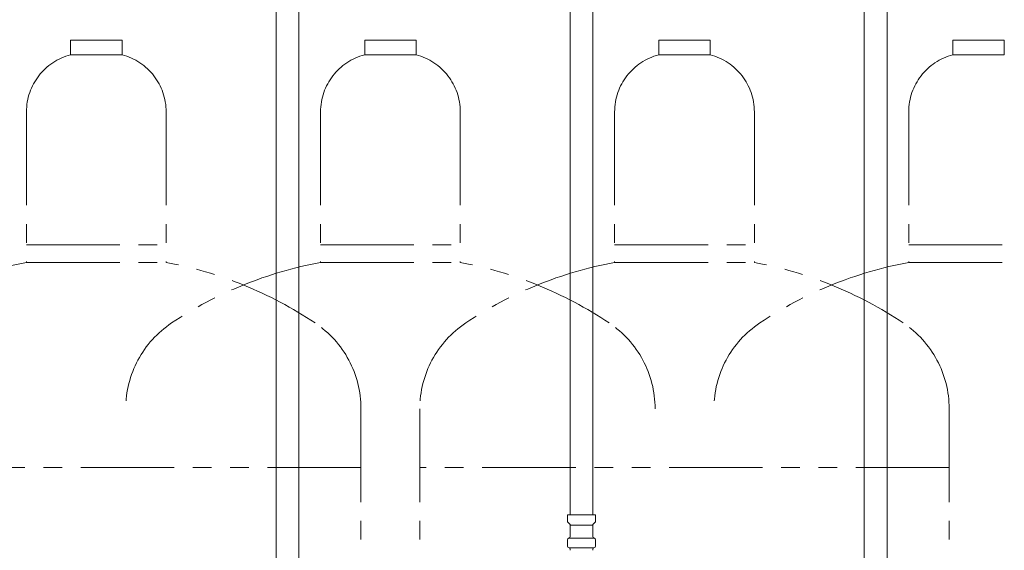
# Model space of a CAD drawing. Units: millimetres. Extents: x 4487 to 17188, y 737 to 8734.
# Drawn here: x 7407 to 8077, y 4369 to 4730 of the extents above; entities that cross this region are included whole.
import ezdxf

# ---------------------------------------------------------------- set-up
doc = ezdxf.new("R2010")
doc.units = ezdxf.units.MM
doc.linetypes.add('PHANTOM', pattern=[63.5, 31.75, -6.35, 6.35, -6.35, 6.35, -6.35])
doc.layers.add('NoLayerName_010', color=7, linetype='Continuous')

msp = doc.modelspace()

# ---------------------------------------------------------------- linework, layer by layer
at = {"color": 4, "linetype": 'PHANTOM', "lineweight": 9, "ltscale": 2}
for p, q in [((7476.52, 4715.71), (7441.52, 4715.71)), ((7441.52, 4715.71), (7441.52, 4705.71)), ((7476.52, 4715.71), (7476.52, 4705.71)), ((7676.52, 4715.71), (7641.52, 4715.71)), ((7641.52, 4715.71), (7641.52, 4705.71)), ((7676.52, 4715.71), (7676.52, 4705.71)), ((7876.52, 4715.71), (7841.52, 4715.71)), ((7841.52, 4715.71), (7841.52, 4705.71)), ((7876.52, 4715.71), (7876.52, 4705.71)), ((8076.52, 4715.71), (8041.52, 4715.71)), ((8041.52, 4715.71), (8041.52, 4705.71)), ((8076.52, 4715.71), (8076.52, 4705.71)), ((7476.52, 4705.71), (7441.52, 4705.71)), ((7676.52, 4705.71), (7641.52, 4705.71)), ((7876.52, 4705.71), (7841.52, 4705.71)), ((8076.52, 4705.71), (8041.52, 4705.71)), ((7411.52, 4666.98), (7411.52, 4564.71)), ((7506.52, 4666.98), (7506.52, 4564.71)), ((7611.52, 4666.98), (7611.52, 4564.71)), ((7706.52, 4666.98), (7706.52, 4564.71)), ((7811.52, 4666.98), (7811.52, 4564.71)), ((7906.52, 4666.98), (7906.52, 4564.71)), ((8011.52, 4666.98), (8011.52, 4564.71)), ((7411.52, 4576.71), (7506.52, 4576.71)), ((7611.52, 4576.71), (7706.52, 4576.71)), ((7811.52, 4576.71), (7906.52, 4576.71)), ((8011.52, 4576.71), (8106.52, 4576.71)), ((7411.52, 4564.71), (7506.52, 4564.71)), ((7611.52, 4564.71), (7706.52, 4564.71)), ((7811.52, 4564.71), (7906.52, 4564.71)), ((8011.52, 4564.71), (8106.52, 4564.71)), ((7639.02, 4465.29), (7639.02, 3755.48)), ((7679.02, 4465.29), (7679.02, 3753.92)), ((8039.02, 4465.29), (8039.02, 3423.75)), ((7639.02, 4425.29), (7279.02, 4425.29)), ((8039.02, 4425.29), (7679.02, 4425.29))]:
    msp.add_line(p, q, dxfattribs=at)
for centre, radius, start, end in [((7451.52, 4666.98), 40, 104.47751, 180), ((7466.52, 4666.98), 40, 0, 75.52249), ((7651.52, 4666.98), 40, 104.47751, 180), ((7666.52, 4666.98), 40, 0, 75.52249), ((7851.52, 4666.98), 40, 104.47751, 180), ((7866.52, 4666.98), 40, 0, 75.52249), ((8051.52, 4666.98), 40, 104.47751, 180), ((7461.52, 4296.43), 272.9, 100.55714, 123.67322), ((7456.52, 4296.43), 272.9, 56.32678, 79.44286), ((7661.52, 4296.43), 272.9, 100.55714, 123.67322), ((7656.52, 4296.43), 272.9, 56.32678, 79.44286), ((7861.52, 4296.43), 272.9, 100.55714, 123.67322), ((7856.52, 4296.43), 272.9, 56.32678, 79.44286), ((8061.52, 4296.43), 272.9, 100.55714, 123.67322), ((7549.02, 4465.29), 70, 123.67322, 180), ((7569.02, 4465.29), 70, 0, 56.32678), ((7749.02, 4465.29), 70, 123.67322, 180), ((7769.02, 4465.29), 70, 0, 56.32678), ((7949.02, 4465.29), 70, 123.67322, 180), ((7969.02, 4465.29), 70, 0, 56.32678)]:
    msp.add_arc(centre, radius, start, end, dxfattribs=at)
at = {"layer": 'NoLayerName_010', "color": 3, "linetype": 'Continuous', "lineweight": 9}
for p, q in [((7581.27, 4919.11), (7581.27, 3993.11)), ((7596.77, 4919.11), (7596.77, 3993.11)), ((7781.27, 4919.11), (7781.27, 4393.11)), ((7796.77, 4919.11), (7796.77, 4393.11)), ((7981.27, 4919.11), (7981.27, 3993.11)), ((7996.77, 4919.11), (7996.77, 3993.11)), ((7779.44, 4393.11), (7798.54, 4393.11)), ((7779.44, 4393.11), (7779.44, 4388.87)), ((7798.54, 4393.11), (7798.54, 4388.87)), ((7779.74, 4388.17), (7781, 4386.9)), ((7781.29, 4386.2), (7781.29, 4378.38)), ((7781.29, 4386.2), (7796.69, 4386.2)), ((7796.69, 4386.2), (7796.69, 4378.38)), ((7798.25, 4388.17), (7796.99, 4386.9)), ((7779.44, 4376.35), (7779.44, 4371.87)), ((7780.19, 4377.31), (7780.55, 4377.41)), ((7780.55, 4377.41), (7797.44, 4377.41)), ((7797.8, 4377.31), (7797.44, 4377.41)), ((7798.54, 4376.35), (7798.54, 4371.87)), ((7780.19, 4370.91), (7780.55, 4370.81)), ((7780.55, 4370.81), (7797.44, 4370.81)), ((7781.29, 4369.84), (7781.29, 4369.11)), ((7796.69, 4369.84), (7796.69, 4369.11)), ((7797.8, 4370.91), (7797.44, 4370.81))]:
    msp.add_line(p, q, dxfattribs=at)
for centre, radius, start, end in [((7780.44, 4388.87), 1, 180, 225), ((7780.29, 4386.2), 1, 0, 45), ((7797.69, 4386.2), 1, 135, 180), ((7797.54, 4388.87), 1, 315, 0), ((7780.44, 4376.35), 1, 105.00001, 180), ((7780.29, 4378.38), 1, 285.00001, 0), ((7797.69, 4378.38), 1, 180, 254.99999), ((7797.54, 4376.35), 1, 0, 74.99999), ((7780.44, 4371.87), 1, 180, 254.99999), ((7780.29, 4369.84), 1, 0, 74.99999), ((7781.33, 4369.8), 0.612, 269.83136, 270.00001), ((7796.65, 4369.8), 0.612, 269.99999, 270.16864), ((7797.69, 4369.84), 1, 105.00001, 180), ((7797.54, 4371.87), 1, 285.00001, 0)]:
    msp.add_arc(centre, radius, start, end, dxfattribs=at)

doc.saveas('drawing.dxf')
